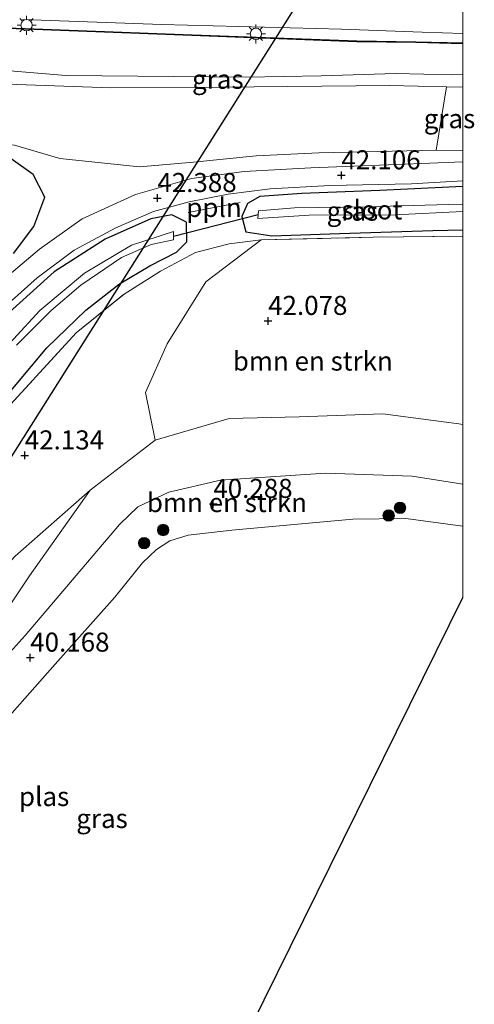
# Model space of a CAD drawing. Units: metres. Extents: x 177057 to 180010, y 324999 to 331253.
# Drawn here: x 179942 to 180001, y 325883 to 326012 of the extents above; entities that cross this region are included whole.
import ezdxf
from ezdxf.enums import TextEntityAlignment as Align

# ---------------------------------------------------------------- set-up
doc = ezdxf.new("R2010")
doc.units = ezdxf.units.M
doc.linetypes.add('IE-TERREINAFSCHEIDING', pattern=[10, 8, -2])
doc.layers.get('0').update_dxf_attribs({"lineweight": 25})
for name, color, linetype, lineweight in [('B-ME-AL-OVERIG-L-B1', 7, 'Continuous', 18), ('B-ME-GR-BOMENSTRUIKEN-GV-B6', 93, 'Continuous', 18), ('B-ME-GR-BOOM-GV-B6', 93, 'Continuous', 18), ('B-ME-GR-BOOM-S-B1', 93, 'Continuous', 18), ('B-ME-GW-KRUINLIJN-L-B1', 93, 'Continuous', 18), ('B-ME-GW-TEENLIJN-L-B1', 93, 'Continuous', 18), ('B-ME-IE-GRASLAND-GV-B6', 93, 'Continuous', 18), ('B-ME-IE-MEUBILAIR_WEGMEUBILAIR-LICHTMAST-S-B1', 8, 'Continuous', 18), ('B-ME-IE-TERREINAFSCHEIDING-RASTERHEKWERK-L-B1', 8, 'IE-TERREINAFSCHEIDING', 18), ('B-ME-OG-WATER-GV-B6', 153, 'Continuous', 18), ('B-ME-VH-VERH_SOORT-BITUMEN-GV-B6', 8, 'IE-TERREINAFSCHEIDING-NATUURLIJK-HOUTWAL', 18), ('B-ME-VH-VERH_SOORT-HALF_VERHARDING-GV-B6', 8, 'IE-TERREINAFSCHEIDING-NATUURLIJK-HOUTWAL', 18)]:
    doc.layers.add(name, color=color, linetype=linetype, lineweight=lineweight)
for name, color, linetype in [('B-ME-GW-HOOGTEPUNT-S-B1', 10, 'Continuous'), ('B-ME-GW-INSTEEKWATERGANG-L-B1', 10, 'Continuous'), ('B-ME-IE-TERREINAFSCHEIDING-HAAG-L-B1', 10, 'Continuous'), ('B-ME-KG-KADASTRAAL-OPNAMEDTMGRENS-L-B1', 10, 'Continuous'), ('B-ME-KL-ELEKTRICITEIT-HOOGSP-L-B1', 10, 'Continuous'), ('B-ME-KW-DUIKER-L-B1', 10, 'Continuous')]:
    doc.layers.add(name, color=color, linetype=linetype)
doc.styles.add('NLCS-ISO', font='NLCS-ISO.TTF')
doc.linetypes.add('IE-TERREINAFSCHEIDING-NATUURLIJK-HOUTWAL', pattern='A,7,-1.5,[67,NLCS.SHX,S=0.75,R=45,X=0,Y=0],-1.5,7,-1.5,[70,NLCS.SHX,S=0.75,R=0,X=0,Y=0],-1.5', length=20)

# ---------------------------------------------------------------- blocks, each defined once
blk = doc.blocks.new('hoogtepunt')
for p, q in [((-0.5, 0), (0.5, 0)), ((0, 0.5), (0, -0.5))]:
    blk.add_line(p, q)
blk = doc.blocks.new('boom')
h = blk.add_hatch(color=256)
edge = h.paths.add_edge_path()
edge.add_arc((0, 0), 0.75, 0, 360)
blk.add_circle((0, 0), 0.75)
blk = doc.blocks.new('lantaarnpaal')
for p, q in [((-0.75, 0), (-1.25, 0)), ((-0.88, 0.88), (-0.53, 0.53)), ((0, 0.75), (0, 1.25)), ((0.53, 0.53), (0.88, 0.88)), ((0.75, 0), (1.25, 0)), ((-0.53, -0.53), (-0.88, -0.88)), ((0, -0.75), (0, -1.25)), ((0.53, -0.53), (0.88, -0.88))]:
    blk.add_line(p, q)
blk.add_circle((0, 0), 0.75)

msp = doc.modelspace()

# ---------------------------------------------------------------- linework, layer by layer
at = {"layer": 'B-ME-AL-OVERIG-L-B1'}
msp.add_line((179970.731, 325988.01, 42.254), (179963.903, 325986.689, 42.235), dxfattribs=at)
at = {"layer": 'B-ME-GR-BOMENSTRUIKEN-GV-B6'}
for points in [[(179941.319, 326010.772, 50.854), (179949.469, 326010.46, 50.508), (179963.276, 326009.933, 50.038), (179986.075, 326009.089, 49.433), (179993.829, 326008.987, 49.341), (180000, 326008.8273, 49.2128)], [(180000, 326008.8273, 49.2128), (180000, 326004.7889, 46.6454), (179998.591, 326004.755, 46.646), (179991.166, 326004.897, 46.674), (179981.398, 326004.609, 46.674), (179971.483, 326004.454, 46.591), (179947.862, 326004.658, 46.665), (179940.498, 326005.281, 46.711)], [(180000, 325958.8983, 41.5835), (179999.472, 325958.959, 41.589), (179989.473, 325960.274, 41.58), (179978.478, 325959.885, 41.511), (179969.296, 325959.654, 41.599), (179959.605, 325956.831, 41.649), (179958.331, 325963.098, 42.013), (179961.149, 325969.483, 42.136), (179966.246, 325977.615, 42.341), (179973.514, 325983.097, 42.355), (179988.224, 325983.441, 42.355), (180000, 325983.573, 42.2959), (180000, 325958.8983, 41.5835)], [(180000, 325958.8983, 41.5835), (180000, 325951.0428, 40.2405), (179993.347, 325952.13, 40.219), (179981.965, 325952.517, 40.265), (179968.174, 325951.601, 40.284), (179961.395, 325950.003, 40.298), (179957.303, 325948.11, 40.358), (179954.92, 325945.789, 40.274), (179942.531, 325931.219, 40.191), (179928.684, 325915.901, 40.131), (179932.563, 325923.313, 40.889), (179943.07, 325939.026, 41.836), (179951.049, 325950.288, 41.691), (179959.605, 325956.831, 41.649), (179969.296, 325959.654, 41.599), (179978.478, 325959.885, 41.511), (179989.473, 325960.274, 41.58), (179999.472, 325958.959, 41.589), (180000, 325958.8983, 41.5835)]]:
    msp.add_polyline3d(points, dxfattribs=at)
at = {"layer": 'B-ME-GR-BOOM-GV-B6'}
for points in [[(179990.421, 326003.351, 46.499), (179997.854, 326003.149, 46.499), (179996.487, 325994.864, 41.959), (179981.065, 325994.534, 42.115), (179972.839, 325994.113, 42.245), (179964.624, 325993.28, 42.365), (179957.517, 325992.673, 42.369), (179947.068, 325993.786, 42.046), (179941.136, 325995.518, 41.995)], [(179941.41, 326003.478, 46.568), (179953.752, 326003.042, 46.517), (179968.155, 326003.145, 46.506), (179977.001, 326003.209, 46.499), (179990.421, 326003.351, 46.499)]]:
    msp.add_polyline3d(points, dxfattribs=at)
at = {"layer": 'B-ME-GW-INSTEEKWATERGANG-L-B1'}
for points in [[(179941.002, 325981.321, 42.019), (179943.654, 325984.865, 41.917), (179945.095, 325988.694, 41.82), (179943.557, 325991.689, 41.843), (179940.691, 325993.72, 41.922)], [(180000, 325990.0866, 41.8394), (179989.09, 325989.568, 41.876), (179978.861, 325989.163, 41.977), (179973.338, 325988.777, 42.06), (179971.722, 325987.864, 42.097), (179970.984, 325986.157, 42.189), (179971.494, 325984.159, 42.24), (179974.902, 325983.641, 42.217), (179983.785, 325983.92, 42.217), (179996.041, 325984.348, 42.175), (180000, 325984.4227, 42.2101)], [(179939.052, 325961.449, 42.369), (179945.379, 325968.953, 42.475), (179950.508, 325973.894, 42.545), (179954.907, 325977.323, 42.512), (179958.887, 325979.684, 42.498), (179962.393, 325981.478, 42.489), (179963.736, 325982.853, 42.318), (179963.695, 325985.401, 42.198), (179961.788, 325986.365, 42.162), (179959.011, 325985.846, 42.069), (179953.01, 325983.208, 41.94), (179946.309, 325978.912, 41.949), (179939.064, 325972.4, 41.926)]]:
    msp.add_polyline3d(points, dxfattribs=at)
at = {"layer": 'B-ME-GW-KRUINLIJN-L-B1'}
for points in [[(180000, 326008.8273, 49.2128), (179993.829, 326008.987, 49.341), (179986.075, 326009.089, 49.433), (179963.276, 326009.933, 50.038), (179949.469, 326010.46, 50.508), (179941.319, 326010.772, 50.854), (179938.185, 326010.983, 51.034)], [(179990.421, 326003.351, 46.499), (179977.001, 326003.209, 46.499), (179968.155, 326003.145, 46.506), (179953.752, 326003.042, 46.517), (179941.41, 326003.478, 46.568), (179937.052, 326003.496, 46.628), (179935.641, 326005.155, 46.711)], [(180000, 326003.1235, 46.4883), (179997.854, 326003.149, 46.499), (179990.421, 326003.351, 46.499)], [(180000, 325958.8983, 41.5835), (179999.472, 325958.959, 41.589), (179989.473, 325960.274, 41.58), (179978.478, 325959.885, 41.511), (179969.296, 325959.654, 41.599), (179959.605, 325956.831, 41.649), (179951.049, 325950.288, 41.691), (179941.205, 325941.602, 41.723), (179928.046, 325927.466, 41.719), (179916.931, 325914.037, 41.649), (179907.751, 325902.864, 41.696), (179903.623, 325897.843, 41.742), (179901.019, 325892.378, 41.732), (179896.612, 325883.64, 41.949), (179893.25, 325879.424, 42.203), (179892.245, 325873.754, 42.217), (179892.465, 325870.487, 42.225)]]:
    msp.add_polyline3d(points, dxfattribs=at)
at = {"layer": 'B-ME-GW-TEENLIJN-L-B1'}
msp.add_line((179996.487, 325994.864, 41.959), (180000, 325994.8359, 41.9601), dxfattribs=at)
for points in [[(179991.166, 326004.897, 46.674), (179981.398, 326004.609, 46.674), (179971.483, 326004.454, 46.591), (179947.862, 326004.658, 46.665), (179940.498, 326005.281, 46.711)], [(180000, 326004.7889, 46.6454), (179998.591, 326004.755, 46.646), (179991.166, 326004.897, 46.674)], [(179996.487, 325994.864, 41.959), (179981.065, 325994.534, 42.115), (179972.839, 325994.113, 42.245), (179964.624, 325993.28, 42.365), (179957.517, 325992.673, 42.369), (179947.068, 325993.786, 42.046), (179941.136, 325995.518, 41.995), (179937.944, 325995.691, 42.166), (179933.074, 325992.522, 42.028), (179924.001, 325983.512, 41.922), (179903.935, 325964.881, 41.94), (179901.189, 325962.688, 42.088)], [(179905.537, 325864.523, 40.143), (179905.226, 325870.176, 40.15), (179905.293, 325876.083, 40.228), (179906.346, 325882.479, 40.219), (179908.017, 325888.038, 40.242), (179910.33, 325893.007, 40.224), (179913.867, 325897.229, 40.191), (179919.632, 325905.472, 40.178), (179928.684, 325915.901, 40.131), (179942.531, 325931.219, 40.191), (179954.92, 325945.789, 40.274), (179957.303, 325948.11, 40.358), (179961.395, 325950.003, 40.298), (179968.174, 325951.601, 40.284), (179981.965, 325952.517, 40.265), (179993.347, 325952.13, 40.219), (180000, 325951.0428, 40.2405)]]:
    msp.add_polyline3d(points, dxfattribs=at)
at = {"layer": 'B-ME-IE-GRASLAND-GV-B6'}
for points in [[(180000, 326008.8273, 49.2128), (179993.829, 326008.987, 49.341), (179986.075, 326009.089, 49.433), (179963.276, 326009.933, 50.038), (179949.469, 326010.46, 50.508), (179941.319, 326010.772, 50.854)], [(179941.321, 326010.822, 50.854), (179949.471, 326010.51, 50.508), (179963.277, 326009.983, 50.038), (179986.076, 326009.139, 49.433), (179993.83, 326009.037, 49.341), (180000, 326008.8774, 49.2128), (180000, 326008.8273, 49.2128)], [(180000, 326010.1738, 49.3046), (180000, 326008.8774, 49.2128), (179993.83, 326009.037, 49.341), (179986.076, 326009.139, 49.433), (179963.277, 326009.983, 50.038), (179949.471, 326010.51, 50.508), (179941.321, 326010.822, 50.854)], [(179942.18, 326012, 50.956), (179960.455, 326011.342, 50.291), (179984.039, 326010.733, 49.659), (179994.668, 326010.357, 49.442), (180000, 326010.1738, 49.3046)], [(180000, 326003.1235, 46.4883), (179997.854, 326003.149, 46.499), (179990.421, 326003.351, 46.499), (179977.001, 326003.209, 46.499), (179968.155, 326003.145, 46.506), (179953.752, 326003.042, 46.517), (179941.41, 326003.478, 46.568), (179937.052, 326003.496, 46.628), (179935.641, 326005.155, 46.711), (179940.498, 326005.281, 46.711), (179947.862, 326004.658, 46.665), (179971.483, 326004.454, 46.591), (179981.398, 326004.609, 46.674), (179991.166, 326004.897, 46.674), (179998.591, 326004.755, 46.646), (180000, 326004.7889, 46.6454), (180000, 326003.1235, 46.4883)], [(180000, 326003.1235, 46.4883), (180000, 325994.8359, 41.9601), (179996.487, 325994.864, 41.959), (179997.854, 326003.149, 46.499), (180000, 326003.1235, 46.4883)], [(179941.136, 325995.518, 41.995), (179947.068, 325993.786, 42.046), (179957.517, 325992.673, 42.369), (179964.624, 325993.28, 42.365), (179972.839, 325994.113, 42.245), (179981.065, 325994.534, 42.115), (179996.487, 325994.864, 41.959), (180000, 325994.8359, 41.9601), (180000, 325993.3296, 41.9031)], [(180000, 325993.3296, 41.9031), (179991.344, 325992.977, 41.954), (179980.038, 325992.534, 42.088), (179971.28, 325992.055, 42.272), (179964.36, 325991.138, 42.402), (179957.007, 325989.063, 42.217), (179949.997, 325985.853, 42.055), (179944.408, 325981.893, 42.055), (179939.266, 325977.558, 42.032)], [(179940.691, 325993.72, 41.922), (179943.557, 325991.689, 41.843)], [(179941.002, 325981.321, 42.019), (179943.654, 325984.865, 41.917), (179945.095, 325988.694, 41.82), (179943.557, 325991.689, 41.843), (179940.691, 325993.72, 41.922)], [(179943.557, 325991.689, 41.843), (179945.095, 325988.694, 41.82), (179943.654, 325984.865, 41.917), (179941.002, 325981.321, 42.019)], [(179938.585, 325973.219, 41.995), (179944.077, 325978.119, 42), (179948.939, 325981.764, 41.991), (179954.44, 325984.695, 42.023), (179959.391, 325986.824, 42.148), (179964.055, 325988.089, 42.254), (179969.196, 325989.096, 42.272), (179974.69, 325989.801, 42.106), (179982.539, 325990.22, 41.977), (179993.229, 325990.456, 41.977), (180000, 325990.8206, 41.862), (180000, 325990.0866, 41.8394), (179989.09, 325989.568, 41.876), (179978.861, 325989.163, 41.977), (179973.338, 325988.777, 42.06), (179971.722, 325987.864, 42.097), (179970.984, 325986.157, 42.189), (179971.494, 325984.159, 42.24), (179974.902, 325983.641, 42.217), (179983.785, 325983.92, 42.217), (179996.041, 325984.348, 42.175), (180000, 325984.4227, 42.2101), (180000, 325983.573, 42.2959)], [(180000, 325986.8119, 40.7845), (180000, 325984.4227, 42.2101), (179996.041, 325984.348, 42.175), (179983.785, 325983.92, 42.217), (179974.902, 325983.641, 42.217), (179971.494, 325984.159, 42.24), (179970.984, 325986.157, 42.189), (179971.722, 325987.864, 42.097), (179973.338, 325988.777, 42.06), (179978.861, 325989.163, 41.977), (179989.09, 325989.568, 41.876), (180000, 325990.0866, 41.8394), (180000, 325987.7806, 40.78), (179998.112, 325987.716, 40.773), (179987.363, 325987.43, 40.754), (179977.871, 325987.288, 40.657), (179973.148, 325986.915, 40.611), (179973.086, 325985.896, 40.611), (179979.824, 325986.323, 40.653), (179991.11, 325986.363, 40.8), (180000, 325986.8119, 40.7845)], [(179939.052, 325961.449, 42.369), (179945.379, 325968.953, 42.475), (179950.508, 325973.894, 42.545), (179954.907, 325977.323, 42.512), (179958.887, 325979.684, 42.498), (179962.393, 325981.478, 42.489), (179963.736, 325982.853, 42.318), (179963.695, 325985.401, 42.198), (179961.788, 325986.365, 42.162), (179959.011, 325985.846, 42.069), (179953.01, 325983.208, 41.94), (179946.309, 325978.912, 41.949), (179939.064, 325972.4, 41.926)], [(179939.064, 325972.4, 41.926), (179946.309, 325978.912, 41.949), (179953.01, 325983.208, 41.94), (179959.011, 325985.846, 42.069), (179961.788, 325986.365, 42.162), (179963.695, 325985.401, 42.198), (179963.736, 325982.853, 42.318), (179962.393, 325981.478, 42.489), (179958.887, 325979.684, 42.498), (179954.907, 325977.323, 42.512), (179950.508, 325973.894, 42.545), (179945.379, 325968.953, 42.475), (179939.052, 325961.449, 42.369)], [(179941.381, 325969.286, 40.385), (179945.943, 325973.83, 40.505), (179949.84, 325977.151, 40.537), (179955.182, 325980.767, 40.561), (179959.066, 325982.497, 40.537), (179961.995, 325983.114, 40.537), (179962.012, 325984.179, 40.537), (179956.478, 325982.424, 40.537), (179950.306, 325978.742, 40.556), (179944.436, 325973.839, 40.542), (179937.471, 325966.297, 40.385)], [(180000, 325983.573, 42.2959), (179988.224, 325983.441, 42.355), (179973.514, 325983.097, 42.355), (179969.303, 325982.568, 42.489), (179964.901, 325981.43, 42.568), (179960.271, 325978.984, 42.591), (179955.529, 325975.99, 42.554), (179949.211, 325970.91, 42.591), (179938.194, 325958.917, 42.318), (179920.918, 325940.045, 42.448), (179912.016, 325930.345, 42.475), (179901.486, 325918.828, 42.521), (179888.483, 325904.35, 42.6), (179880.853, 325895.621, 42.457), (179877.415, 325890.803, 42.48), (179874.63, 325884.272, 42.415), (179873.168, 325878.596, 42.358)], [(179873.168, 325878.596, 42.358), (179874.63, 325884.272, 42.415), (179877.415, 325890.803, 42.48), (179880.853, 325895.621, 42.457), (179888.483, 325904.35, 42.6), (179901.486, 325918.828, 42.521), (179912.016, 325930.345, 42.475), (179920.918, 325940.045, 42.448), (179938.194, 325958.917, 42.318), (179949.211, 325970.91, 42.591), (179955.529, 325975.99, 42.554), (179960.271, 325978.984, 42.591), (179964.901, 325981.43, 42.568), (179969.303, 325982.568, 42.489), (179973.514, 325983.097, 42.355), (179966.246, 325977.615, 42.341), (179961.149, 325969.483, 42.136), (179958.331, 325963.098, 42.013), (179959.605, 325956.831, 41.649)], [(179959.605, 325956.831, 41.649), (179951.049, 325950.288, 41.691), (179941.205, 325941.602, 41.723), (179928.046, 325927.466, 41.719), (179916.931, 325914.037, 41.649), (179907.751, 325902.864, 41.696), (179903.623, 325897.843, 41.742), (179901.019, 325892.378, 41.732), (179896.612, 325883.64, 41.949), (179893.25, 325879.424, 42.203)], [(179906.346, 325882.479, 40.219), (179908.017, 325888.038, 40.242), (179910.33, 325893.007, 40.224), (179913.867, 325897.229, 40.191), (179919.632, 325905.472, 40.178), (179928.684, 325915.901, 40.131), (179942.531, 325931.219, 40.191), (179954.92, 325945.789, 40.274), (179957.303, 325948.11, 40.358), (179961.395, 325950.003, 40.298), (179968.174, 325951.601, 40.284), (179981.965, 325952.517, 40.265), (179993.347, 325952.13, 40.219), (180000, 325951.0428, 40.2405), (180000, 325945.5662, 39.915)], [(179928.684, 325915.901, 40.131), (179919.632, 325905.472, 40.178), (179913.867, 325897.229, 40.191), (179910.33, 325893.007, 40.224), (179903.643, 325886.477, 41.07), (179901.055, 325875.954, 41.07), (179900.361, 325871.285, 40.933), (179899.908, 325867.091, 41.04), (179892.465, 325870.487, 42.225), (179892.245, 325873.754, 42.217), (179893.25, 325879.424, 42.203), (179896.612, 325883.64, 41.949), (179901.019, 325892.378, 41.732), (179903.623, 325897.843, 41.742), (179907.751, 325902.864, 41.696), (179916.931, 325914.037, 41.649), (179928.046, 325927.466, 41.719), (179941.205, 325941.602, 41.723), (179951.049, 325950.288, 41.691), (179943.07, 325939.026, 41.836), (179932.563, 325923.313, 40.889), (179928.684, 325915.901, 40.131)], [(180000, 325945.5662, 39.915), (179992.524, 325946.544, 39.915), (179985.526, 325946.467, 39.915), (179969.673, 325945.046, 39.915), (179963.93, 325944.395, 39.915), (179961.499, 325943.644, 39.915), (179959.762, 325942.513, 39.915), (179957.931, 325940.744, 39.915), (179954.287, 325936.262, 39.915), (179946.452, 325927.475, 39.915), (179939.09, 325919.211, 39.915), (179930.684, 325909.657, 39.915), (179924.687, 325902.764, 39.915), (179919.339, 325895.985, 39.915), (179916.205, 325891.963, 39.915), (179914.974, 325889.416, 39.915), (179913.641, 325886.53, 39.915), (179912.194, 325882.501, 39.915)]]:
    msp.add_polyline3d(points, dxfattribs=at)
at = {"layer": 'B-ME-IE-TERREINAFSCHEIDING-HAAG-L-B1'}
msp.add_polyline3d([(180000, 326008.8774, 49.2128), (179993.83, 326009.037, 49.341), (179986.076, 326009.139, 49.433), (179963.277, 326009.983, 50.038), (179949.471, 326010.51, 50.508), (179941.321, 326010.822, 50.854), (179938.188, 326011.033, 51.034)], dxfattribs=at)
at = {"layer": 'B-ME-IE-TERREINAFSCHEIDING-RASTERHEKWERK-L-B1'}
msp.add_polyline3d([(179873.168, 325878.596, 42.358), (179874.63, 325884.272, 42.415), (179877.415, 325890.803, 42.48), (179880.853, 325895.621, 42.457), (179888.483, 325904.35, 42.6), (179901.486, 325918.828, 42.521), (179912.016, 325930.345, 42.475), (179920.918, 325940.045, 42.448), (179938.194, 325958.917, 42.318), (179949.211, 325970.91, 42.591), (179955.529, 325975.99, 42.554), (179960.271, 325978.984, 42.591), (179964.901, 325981.43, 42.568), (179969.303, 325982.568, 42.489), (179973.514, 325983.097, 42.355), (179988.224, 325983.441, 42.355), (180000, 325983.573, 42.2959)], dxfattribs=at)
at = {"layer": 'B-ME-KG-KADASTRAAL-OPNAMEDTMGRENS-L-B1'}
msp.add_line((179953.351, 325841.904, 39.781), (180000, 325936.2101, 39.9037), dxfattribs=at)
at = {"layer": 'B-ME-KL-ELEKTRICITEIT-HOOGSP-L-B1'}
msp.add_line((179992.776, 326037.04, 42.494), (179877.63, 325854.963, 42.681), dxfattribs=at)
at = {"layer": 'B-ME-KW-DUIKER-L-B1'}
msp.add_line((179973.115, 325986.372, 40.611), (179962.002, 325983.556, 40.537), dxfattribs=at)
at = {"layer": 'B-ME-OG-WATER-GV-B6'}
for points in [[(180000, 325987.7806, 40.78), (180000, 325986.8119, 40.7845), (179991.11, 325986.363, 40.8), (179979.824, 325986.323, 40.653), (179973.086, 325985.896, 40.611), (179973.148, 325986.915, 40.611), (179977.871, 325987.288, 40.657), (179987.363, 325987.43, 40.754), (179998.112, 325987.716, 40.773), (180000, 325987.7806, 40.78)], [(179937.471, 325966.297, 40.385), (179944.436, 325973.839, 40.542), (179950.306, 325978.742, 40.556), (179956.478, 325982.424, 40.537), (179962.012, 325984.179, 40.537), (179961.995, 325983.114, 40.537), (179959.066, 325982.497, 40.537), (179955.182, 325980.767, 40.561), (179949.84, 325977.151, 40.537), (179945.943, 325973.83, 40.505), (179941.381, 325969.286, 40.385)], [(179912.194, 325882.501, 39.915), (179913.641, 325886.53, 39.915), (179914.974, 325889.416, 39.915), (179916.205, 325891.963, 39.915), (179919.339, 325895.985, 39.915), (179924.687, 325902.764, 39.915), (179930.684, 325909.657, 39.915), (179939.09, 325919.211, 39.915), (179946.452, 325927.475, 39.915), (179954.287, 325936.262, 39.915), (179957.931, 325940.744, 39.915), (179959.762, 325942.513, 39.915), (179961.499, 325943.644, 39.915), (179963.93, 325944.395, 39.915), (179969.673, 325945.046, 39.915), (179985.526, 325946.467, 39.915), (179992.524, 325946.544, 39.915), (180000, 325945.5662, 39.915), (180000, 325936.2101, 39.9037)], [(180000, 325936.2101, 39.9037), (179953.351, 325841.904, 39.781)]]:
    msp.add_polyline3d(points, dxfattribs=at)
at = {"layer": 'B-ME-VH-VERH_SOORT-BITUMEN-GV-B6'}
msp.add_polyline3d([(180000, 326015.5662, 49.3176), (180000, 326010.1738, 49.3046), (179994.668, 326010.357, 49.442), (179984.039, 326010.733, 49.659), (179960.455, 326011.342, 50.291), (179942.18, 326012, 50.956)], dxfattribs=at)
at = {"layer": 'B-ME-VH-VERH_SOORT-HALF_VERHARDING-GV-B6'}
for points in [[(179939.266, 325977.558, 42.032), (179944.408, 325981.893, 42.055), (179949.997, 325985.853, 42.055), (179957.007, 325989.063, 42.217), (179964.36, 325991.138, 42.402), (179971.28, 325992.055, 42.272), (179980.038, 325992.534, 42.088), (179991.344, 325992.977, 41.954), (180000, 325993.3296, 41.9031), (180000, 325990.8206, 41.862)], [(180000, 325990.8206, 41.862), (179993.229, 325990.456, 41.977), (179982.539, 325990.22, 41.977), (179974.69, 325989.801, 42.106), (179969.196, 325989.096, 42.272), (179964.055, 325988.089, 42.254), (179959.391, 325986.824, 42.148), (179954.44, 325984.695, 42.023), (179948.939, 325981.764, 41.991), (179944.077, 325978.119, 42), (179938.585, 325973.219, 41.995)]]:
    msp.add_polyline3d(points, dxfattribs=at)

# ---------------------------------------------------------------- block references
at = {"layer": 'B-ME-GR-BOOM-S-B1', "rotation": 90}
for p in [(179990.246, 325946.953, 40.03), (179991.737, 325947.959, 40.076), (179960.642, 325945.05, 40.159), (179958.135, 325943.336, 40.159)]:
    msp.add_blockref('boom', p, dxfattribs=at)
at = {"layer": 'B-ME-GW-HOOGTEPUNT-S-B1', "rotation": 90}
for p in [(179984.041, 325991.569, 42.106), (179984.041, 325991.569, 42.106), (179959.881, 325988.589, 42.388), (179959.881, 325988.589, 42.388), (179974.421, 325972.473, 42.078), (179974.421, 325972.473, 42.078), (179942.471, 325954.833, 42.134), (179942.471, 325954.833, 42.134), (179967.228, 325948.477, 40.288), (179967.228, 325948.477, 40.288), (179943.185, 325928.318, 40.168), (179943.185, 325928.318, 40.168)]:
    msp.add_blockref('hoogtepunt', p, dxfattribs=at)
at = {"layer": 'B-ME-IE-MEUBILAIR_WEGMEUBILAIR-LICHTMAST-S-B1', "rotation": 90}
for p in [(179942.711, 326011.249, 50.845), (179972.823, 326010.111, 49.973)]:
    msp.add_blockref('lantaarnpaal', p, dxfattribs=at)

# ---------------------------------------------------------------- texts
at = {"layer": 'B-ME-AL-OVERIG-L-B1', "ltscale": 0.2, "style": 'NLCS-ISO'}
msp.add_text('ppln', height=2.5, dxfattribs=at).set_placement((179967.317, 325987.3495), align=Align.MIDDLE_CENTER)
at = {"layer": 'B-ME-GR-BOMENSTRUIKEN-GV-B6', "ltscale": 0.2, "style": 'NLCS-ISO'}
for p in [(179980.2914, 325967.2082), (179969.0171, 325948.6494)]:
    msp.add_text('bmn en strkn', height=2.5, dxfattribs=at).set_placement(p, align=Align.MIDDLE_CENTER)
at = {"layer": 'B-ME-GW-HOOGTEPUNT-S-B1', "ltscale": 0.2, "style": 'NLCS-ISO'}
for s, p in [('42.106', (179984.041, 325991.569, 42.106)), ('42.106', (179984.041, 325991.569, 42.106)), ('42.388', (179959.881, 325988.589, 42.388)), ('42.388', (179959.881, 325988.589, 42.388)), ('42.078', (179974.421, 325972.473, 42.078)), ('42.078', (179974.421, 325972.473, 42.078)), ('42.134', (179942.471, 325954.833, 42.134)), ('42.134', (179942.471, 325954.833, 42.134)), ('40.288', (179967.228, 325948.477, 40.288)), ('40.288', (179967.228, 325948.477, 40.288)), ('40.168', (179943.185, 325928.318, 40.168)), ('40.168', (179943.185, 325928.318, 40.168))]:
    msp.add_text(s, height=2.5, dxfattribs=at).set_placement(p, align=Align.BOTTOM_LEFT)
at = {"layer": 'B-ME-IE-GRASLAND-GV-B6', "ltscale": 0.2, "style": 'NLCS-ISO'}
for p in [(179967.8205, 326004.1615), (179998.2435, 325998.9924), (179985.492, 325986.8638), (179952.613, 325907.218)]:
    msp.add_text('gras', height=2.5, dxfattribs=at).set_placement(p, align=Align.MIDDLE_CENTER)
at = {"layer": 'B-ME-OG-WATER-GV-B6', "ltscale": 0.2, "style": 'NLCS-ISO'}
for s, p in [('sloot', (179988.0514, 325987.0304)), ('plas', (179945.0098, 325910.1016))]:
    msp.add_text(s, height=2.5, dxfattribs=at).set_placement(p, align=Align.MIDDLE_CENTER)

doc.saveas('drawing.dxf')
